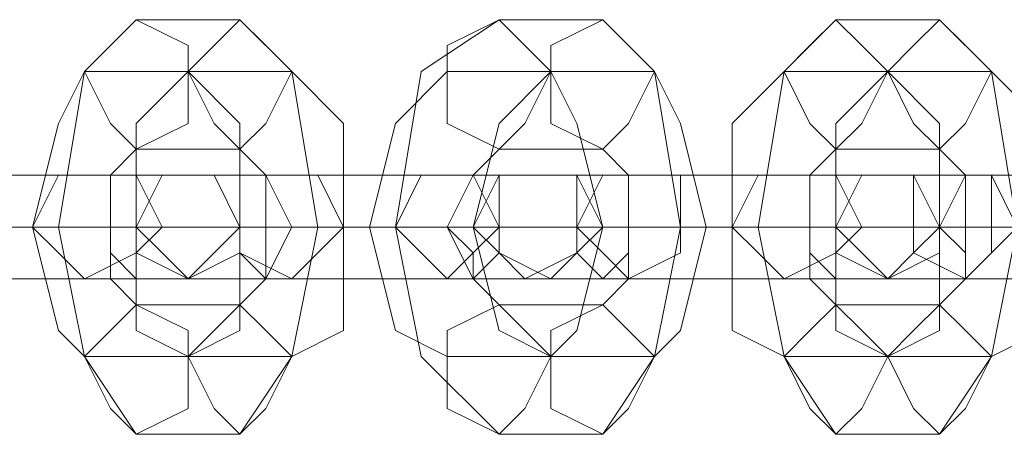
# Model space of a CAD drawing. Units: millimetres. Extents: x 5 to 20005, y -12309 to 789.
# Drawn here: x 1007 to 1051, y -5770 to -5752 of the extents above; entities that cross this region are included whole.
import ezdxf

# ---------------------------------------------------------------- set-up
doc = ezdxf.new("R2010")
doc.units = ezdxf.units.MM
doc.header["$MEASUREMENT"] = 0

# ---------------------------------------------------------------- blocks, each defined once
blk = doc.blocks.new('WMF0')
at = {"color": 253, "lineweight": 0}
for points in [[(5.231538, -5.29345), (5.2303, -5.294688), (5.229681, -5.298403), (5.2303, -5.301498), (5.231538, -5.303355)], [(5.234014, -5.29345), (5.231538, -5.29345)], [(5.234014, -5.303355), (5.235253, -5.301498), (5.235872, -5.298403), (5.235253, -5.294688), (5.234014, -5.29345)], [(5.240206, -5.29345), (5.238348, -5.294688), (5.237729, -5.298403), (5.238348, -5.301498), (5.240206, -5.303355)], [(5.242682, -5.29345), (5.240206, -5.29345)], [(5.242682, -5.303355), (5.24392, -5.301498), (5.244539, -5.298403), (5.24392, -5.294688), (5.242682, -5.29345)], [(5.248254, -5.29345), (5.247016, -5.294688), (5.246397, -5.298403), (5.247016, -5.301498), (5.248254, -5.303355)], [(5.250731, -5.29345), (5.248254, -5.29345)], [(5.250731, -5.303355), (5.251969, -5.301498), (5.252588, -5.298403), (5.251969, -5.294688), (5.250731, -5.29345)], [(5.2303, -5.294688), (5.229681, -5.295926), (5.229061, -5.298403), (5.229681, -5.300879), (5.2303, -5.301498)], [(5.232776, -5.294688), (5.2303, -5.294688)], [(5.232776, -5.294688), (5.231538, -5.295926), (5.231538, -5.298403), (5.231538, -5.300879), (5.232776, -5.301498)], [(5.235253, -5.294688), (5.232776, -5.294688)], [(5.232776, -5.301498), (5.234014, -5.300879), (5.234014, -5.298403), (5.234014, -5.295926), (5.232776, -5.294688)], [(5.235253, -5.301498), (5.236491, -5.300879), (5.236491, -5.298403), (5.236491, -5.295926), (5.235253, -5.294688)], [(5.238967, -5.294688), (5.237729, -5.295926), (5.23711, -5.298403), (5.237729, -5.300879), (5.238967, -5.301498)], [(5.241444, -5.294688), (5.238967, -5.294688)], [(5.241444, -5.294688), (5.240206, -5.295926), (5.239586, -5.298403), (5.240206, -5.300879), (5.241444, -5.301498)], [(5.24392, -5.294688), (5.241444, -5.294688)], [(5.241444, -5.301498), (5.242063, -5.300879), (5.242682, -5.298403), (5.242063, -5.295926), (5.241444, -5.294688)], [(5.24392, -5.301498), (5.244539, -5.300879), (5.245158, -5.298403), (5.244539, -5.295926), (5.24392, -5.294688)], [(5.247016, -5.294688), (5.245778, -5.295926), (5.245778, -5.298403), (5.245778, -5.300879), (5.247016, -5.301498)], [(5.249492, -5.294688), (5.247016, -5.294688)], [(5.249492, -5.294688), (5.248254, -5.295926), (5.248254, -5.298403), (5.248254, -5.300879), (5.249492, -5.301498)], [(5.251969, -5.294688), (5.249492, -5.294688)], [(5.249492, -5.301498), (5.250731, -5.300879), (5.250731, -5.298403), (5.250731, -5.295926), (5.249492, -5.294688)], [(5.251969, -5.301498), (5.253207, -5.300879), (5.253207, -5.298403), (5.253207, -5.295926), (5.251969, -5.294688)], [(5.231538, -5.296545), (5.230919, -5.297164), (5.230919, -5.298403), (5.230919, -5.299641), (5.231538, -5.30026)], [(5.234014, -5.296545), (5.231538, -5.296545)], [(5.234014, -5.30026), (5.234634, -5.299641), (5.235253, -5.298403), (5.234634, -5.297164), (5.234014, -5.296545)], [(5.240206, -5.296545), (5.239586, -5.297164), (5.238967, -5.298403), (5.239586, -5.299641), (5.240206, -5.30026)], [(5.242682, -5.296545), (5.240206, -5.296545)], [(5.242682, -5.30026), (5.243301, -5.299641), (5.243301, -5.298403), (5.243301, -5.297164), (5.242682, -5.296545)], [(5.248254, -5.296545), (5.247635, -5.297164), (5.247635, -5.298403), (5.247635, -5.299641), (5.248254, -5.30026)], [(5.250731, -5.296545), (5.248254, -5.296545)], [(5.250731, -5.30026), (5.25135, -5.299641), (5.25135, -5.298403), (5.25135, -5.297164), (5.250731, -5.296545)], [(5.2303, -5.297164), (5.228442, -5.297164), (5.225966, -5.297164), (5.224109, -5.297164)], [(5.226585, -5.297164), (5.228442, -5.297164), (5.231538, -5.297164), (5.233395, -5.297164), (5.232776, -5.297164)], [(5.232776, -5.297164), (5.2303, -5.297164)], [(5.232776, -5.297164), (5.235253, -5.297164)], [(5.238967, -5.297164), (5.23711, -5.297164), (5.234634, -5.297164), (5.232776, -5.297164)], [(5.235253, -5.297164), (5.23711, -5.297164), (5.239586, -5.297164), (5.241444, -5.297164)], [(5.241444, -5.297164), (5.238967, -5.297164)], [(5.240825, -5.297164), (5.243301, -5.297164)], [(5.247016, -5.297164), (5.245158, -5.297164), (5.242682, -5.297164), (5.240825, -5.297164)], [(5.243301, -5.297164), (5.245158, -5.297164), (5.248254, -5.297164), (5.250111, -5.297164), (5.249492, -5.297164)], [(5.249492, -5.297164), (5.247016, -5.297164)], [(5.249492, -5.297164), (5.25135, -5.297164)], [(5.255683, -5.297164), (5.253826, -5.297164), (5.25135, -5.297164), (5.249492, -5.297164)], [(5.25135, -5.297164), (5.252588, -5.297164), (5.255683, -5.297164), (5.257541, -5.297164)], [(5.231538, -5.298403), (5.229061, -5.298403), (5.225347, -5.298403), (5.22287, -5.298403)], [(5.225347, -5.298403), (5.228442, -5.298403), (5.232157, -5.298403), (5.234634, -5.298403), (5.234014, -5.298403)], [(5.229061, -5.298403), (5.228442, -5.298403), (5.226585, -5.298403), (5.225347, -5.298403)], [(5.227823, -5.298403), (5.229061, -5.298403), (5.230919, -5.298403), (5.232157, -5.298403), (5.231538, -5.298403)], [(5.231538, -5.298403), (5.230919, -5.298403), (5.2303, -5.298403), (5.229061, -5.298403)], [(5.229061, -5.298403), (5.2303, -5.298403), (5.230919, -5.298403), (5.231538, -5.298403)], [(5.231538, -5.298403), (5.229061, -5.298403)], [(5.231538, -5.298403), (5.234014, -5.298403)], [(5.240206, -5.298403), (5.23711, -5.298403), (5.234014, -5.298403), (5.231538, -5.298403)], [(5.234014, -5.298403), (5.231538, -5.298403)], [(5.234014, -5.298403), (5.236491, -5.298403), (5.240206, -5.298403), (5.242682, -5.298403)], [(5.234014, -5.298403), (5.236491, -5.298403)], [(5.237729, -5.298403), (5.236491, -5.298403), (5.234634, -5.298403), (5.234014, -5.298403)], [(5.234014, -5.298403), (5.234634, -5.298403), (5.235253, -5.298403), (5.236491, -5.298403), (5.23711, -5.298403)], [(5.236491, -5.298403), (5.235253, -5.298403), (5.234634, -5.298403), (5.234014, -5.298403)], [(5.236491, -5.298403), (5.237729, -5.298403), (5.238967, -5.298403), (5.240206, -5.298403)], [(5.239586, -5.298403), (5.238348, -5.298403), (5.237729, -5.298403), (5.23711, -5.298403)], [(5.240206, -5.298403), (5.237729, -5.298403)], [(5.237729, -5.298403), (5.238348, -5.298403), (5.239586, -5.298403)], [(5.239586, -5.298403), (5.242063, -5.298403)], [(5.248254, -5.298403), (5.245778, -5.298403), (5.242063, -5.298403), (5.239586, -5.298403)], [(5.242682, -5.298403), (5.240206, -5.298403)], [(5.242063, -5.298403), (5.245158, -5.298403), (5.248873, -5.298403), (5.25135, -5.298403), (5.250731, -5.298403)], [(5.242063, -5.298403), (5.244539, -5.298403)], [(5.245778, -5.298403), (5.244539, -5.298403), (5.243301, -5.298403), (5.242063, -5.298403)], [(5.242682, -5.298403), (5.24392, -5.298403), (5.244539, -5.298403), (5.245158, -5.298403)], [(5.244539, -5.298403), (5.24392, -5.298403), (5.242682, -5.298403)], [(5.244539, -5.298403), (5.245778, -5.298403), (5.247635, -5.298403), (5.248254, -5.298403)], [(5.248254, -5.298403), (5.245778, -5.298403)], [(5.248254, -5.298403), (5.247635, -5.298403), (5.247016, -5.298403), (5.245778, -5.298403)], [(5.245778, -5.298403), (5.247016, -5.298403), (5.247635, -5.298403), (5.248254, -5.298403)], [(5.250731, -5.298403), (5.248254, -5.298403)], [(5.248254, -5.298403), (5.250111, -5.298403)], [(5.256922, -5.298403), (5.254445, -5.298403), (5.250731, -5.298403), (5.248254, -5.298403)], [(5.250111, -5.298403), (5.252588, -5.298403), (5.255683, -5.298403), (5.258779, -5.298403)], [(5.250731, -5.298403), (5.25135, -5.298403), (5.251969, -5.298403), (5.253207, -5.298403), (5.253826, -5.298403)], [(5.253207, -5.298403), (5.251969, -5.298403), (5.25135, -5.298403), (5.250731, -5.298403)], [(5.250731, -5.298403), (5.252588, -5.298403)], [(5.254445, -5.298403), (5.253207, -5.298403), (5.251969, -5.298403), (5.250731, -5.298403)], [(5.2303, -5.299641), (5.228442, -5.299641), (5.225966, -5.299641), (5.224109, -5.299641)], [(5.226585, -5.299641), (5.228442, -5.299641), (5.231538, -5.299641), (5.233395, -5.299641), (5.232776, -5.299641)], [(5.232776, -5.299641), (5.2303, -5.299641)], [(5.232776, -5.299641), (5.235253, -5.299641)], [(5.238967, -5.299641), (5.23711, -5.299641), (5.234634, -5.299641), (5.232776, -5.299641)], [(5.235253, -5.299641), (5.23711, -5.299641), (5.239586, -5.299641), (5.241444, -5.299641)], [(5.241444, -5.299641), (5.238967, -5.299641)], [(5.240825, -5.299641), (5.243301, -5.299641)], [(5.247016, -5.299641), (5.245158, -5.299641), (5.242682, -5.299641), (5.240825, -5.299641)], [(5.243301, -5.299641), (5.245158, -5.299641), (5.248254, -5.299641), (5.250111, -5.299641), (5.249492, -5.299641)], [(5.249492, -5.299641), (5.247016, -5.299641)], [(5.249492, -5.299641), (5.25135, -5.299641)], [(5.255683, -5.299641), (5.253826, -5.299641), (5.25135, -5.299641), (5.249492, -5.299641)], [(5.25135, -5.299641), (5.252588, -5.299641), (5.255683, -5.299641), (5.257541, -5.299641)], [(5.231538, -5.30026), (5.234014, -5.30026)], [(5.240206, -5.30026), (5.242682, -5.30026)], [(5.248254, -5.30026), (5.250731, -5.30026)], [(5.2303, -5.301498), (5.232776, -5.301498)], [(5.232776, -5.301498), (5.235253, -5.301498)], [(5.238967, -5.301498), (5.241444, -5.301498)], [(5.241444, -5.301498), (5.24392, -5.301498)], [(5.247016, -5.301498), (5.249492, -5.301498)], [(5.249492, -5.301498), (5.251969, -5.301498)], [(5.231538, -5.303355), (5.234014, -5.303355)], [(5.240206, -5.303355), (5.242682, -5.303355)], [(5.248254, -5.303355), (5.250731, -5.303355)]]:
    blk.add_lwpolyline(points, dxfattribs=at)
for points in [[(5.231538, -5.29345), (5.232776, -5.294069), (5.232776, -5.294688), (5.232776, -5.295926), (5.231538, -5.296545), (5.230919, -5.295926), (5.2303, -5.294688), (5.230919, -5.294069), (5.231538, -5.29345)], [(5.234014, -5.29345), (5.234634, -5.294069), (5.235253, -5.294688), (5.234634, -5.295926), (5.234014, -5.296545), (5.233395, -5.295926), (5.232776, -5.294688), (5.233395, -5.294069), (5.234014, -5.29345)], [(5.240206, -5.29345), (5.240825, -5.294069), (5.241444, -5.294688), (5.240825, -5.295926), (5.240206, -5.296545), (5.238967, -5.295926), (5.238967, -5.294688), (5.238967, -5.294069), (5.240206, -5.29345)], [(5.242682, -5.29345), (5.243301, -5.294069), (5.24392, -5.294688), (5.243301, -5.295926), (5.242682, -5.296545), (5.241444, -5.295926), (5.241444, -5.294688), (5.241444, -5.294069), (5.242682, -5.29345)], [(5.248254, -5.29345), (5.248873, -5.294069), (5.249492, -5.294688), (5.248873, -5.295926), (5.248254, -5.296545), (5.247635, -5.295926), (5.247016, -5.294688), (5.247635, -5.294069), (5.248254, -5.29345)], [(5.250731, -5.29345), (5.25135, -5.294069), (5.251969, -5.294688), (5.25135, -5.295926), (5.250731, -5.296545), (5.250111, -5.295926), (5.249492, -5.294688), (5.250111, -5.294069), (5.250731, -5.29345)], [(5.2303, -5.297164), (5.231538, -5.297164), (5.231538, -5.298403), (5.231538, -5.299022), (5.2303, -5.299641), (5.229681, -5.299022), (5.229061, -5.298403), (5.229681, -5.297164), (5.2303, -5.297164)], [(5.231538, -5.297164), (5.230919, -5.297164), (5.230919, -5.298403), (5.230919, -5.299022), (5.231538, -5.299641), (5.231538, -5.299022), (5.232157, -5.298403), (5.231538, -5.297164)], [(5.232776, -5.299641), (5.233395, -5.299022), (5.234014, -5.298403), (5.233395, -5.297164), (5.232776, -5.297164), (5.231538, -5.297164), (5.231538, -5.298403), (5.231538, -5.299022), (5.232776, -5.299641)], [(5.232776, -5.297164), (5.234014, -5.297164), (5.234014, -5.298403), (5.234014, -5.299022), (5.232776, -5.299641), (5.232157, -5.299022), (5.231538, -5.298403), (5.232157, -5.297164), (5.232776, -5.297164)], [(5.235253, -5.299641), (5.235872, -5.299022), (5.236491, -5.298403), (5.235872, -5.297164), (5.235253, -5.297164), (5.234014, -5.297164), (5.234014, -5.298403), (5.234014, -5.299022), (5.235253, -5.299641)], [(5.234634, -5.299641), (5.234014, -5.299022), (5.234014, -5.298403), (5.234014, -5.297164), (5.234634, -5.297164), (5.234634, -5.298403), (5.234634, -5.299022), (5.234634, -5.299641)], [(5.238967, -5.297164), (5.239586, -5.297164), (5.240206, -5.298403), (5.239586, -5.299022), (5.238967, -5.299641), (5.238348, -5.299022), (5.237729, -5.298403), (5.238348, -5.297164), (5.238967, -5.297164)], [(5.239586, -5.297164), (5.238967, -5.298403), (5.239586, -5.299022), (5.239586, -5.299641), (5.240206, -5.299022), (5.240206, -5.298403), (5.240206, -5.297164), (5.239586, -5.297164)], [(5.240825, -5.299641), (5.242063, -5.299022), (5.242063, -5.298403), (5.242063, -5.297164), (5.240825, -5.297164), (5.240206, -5.297164), (5.239586, -5.298403), (5.240206, -5.299022), (5.240825, -5.299641)], [(5.241444, -5.297164), (5.242063, -5.297164), (5.242682, -5.298403), (5.242063, -5.299022), (5.241444, -5.299641), (5.240206, -5.299022), (5.240206, -5.298403), (5.240206, -5.297164), (5.241444, -5.297164)], [(5.243301, -5.299641), (5.244539, -5.299022), (5.244539, -5.298403), (5.244539, -5.297164), (5.243301, -5.297164), (5.242682, -5.297164), (5.242063, -5.298403), (5.242682, -5.299022), (5.243301, -5.299641)], [(5.242682, -5.299641), (5.242063, -5.299022), (5.242063, -5.298403), (5.242063, -5.297164), (5.242682, -5.297164), (5.243301, -5.297164), (5.243301, -5.298403), (5.243301, -5.299022), (5.242682, -5.299641)], [(5.247016, -5.297164), (5.248254, -5.297164), (5.248254, -5.298403), (5.248254, -5.299022), (5.247016, -5.299641), (5.246397, -5.299022), (5.245778, -5.298403), (5.246397, -5.297164), (5.247016, -5.297164)], [(5.248254, -5.297164), (5.247635, -5.297164), (5.247635, -5.298403), (5.247635, -5.299022), (5.248254, -5.299641), (5.248254, -5.299022), (5.248873, -5.298403), (5.248254, -5.297164)], [(5.249492, -5.297164), (5.250731, -5.297164), (5.250731, -5.298403), (5.250731, -5.299022), (5.249492, -5.299641), (5.248873, -5.299022), (5.248254, -5.298403), (5.248873, -5.297164), (5.249492, -5.297164)], [(5.249492, -5.299641), (5.250111, -5.299022), (5.250731, -5.298403), (5.250111, -5.297164), (5.249492, -5.297164), (5.248254, -5.297164), (5.248254, -5.298403), (5.248254, -5.299022), (5.249492, -5.299641)], [(5.25135, -5.299641), (5.251969, -5.299022), (5.252588, -5.298403), (5.251969, -5.297164), (5.25135, -5.297164), (5.250111, -5.297164), (5.250111, -5.298403), (5.250111, -5.299022), (5.25135, -5.299641)], [(5.25135, -5.299641), (5.25135, -5.299022), (5.250731, -5.298403), (5.25135, -5.297164), (5.251969, -5.297164), (5.251969, -5.298403), (5.251969, -5.299022), (5.25135, -5.299641)], [(5.231538, -5.303355), (5.232776, -5.302736), (5.232776, -5.301498), (5.232776, -5.300879), (5.231538, -5.30026), (5.230919, -5.300879), (5.2303, -5.301498), (5.230919, -5.302736), (5.231538, -5.303355)], [(5.234014, -5.303355), (5.234634, -5.302736), (5.235253, -5.301498), (5.234634, -5.300879), (5.234014, -5.30026), (5.233395, -5.300879), (5.232776, -5.301498), (5.233395, -5.302736), (5.234014, -5.303355)], [(5.240206, -5.303355), (5.240825, -5.302736), (5.241444, -5.301498), (5.240825, -5.300879), (5.240206, -5.30026), (5.238967, -5.300879), (5.238967, -5.301498), (5.238967, -5.302736), (5.240206, -5.303355)], [(5.242682, -5.303355), (5.243301, -5.302736), (5.24392, -5.301498), (5.243301, -5.300879), (5.242682, -5.30026), (5.241444, -5.300879), (5.241444, -5.301498), (5.241444, -5.302736), (5.242682, -5.303355)], [(5.248254, -5.303355), (5.248873, -5.302736), (5.249492, -5.301498), (5.248873, -5.300879), (5.248254, -5.30026), (5.247635, -5.300879), (5.247016, -5.301498), (5.247635, -5.302736), (5.248254, -5.303355)], [(5.250731, -5.303355), (5.25135, -5.302736), (5.251969, -5.301498), (5.25135, -5.300879), (5.250731, -5.30026), (5.250111, -5.300879), (5.249492, -5.301498), (5.250111, -5.302736), (5.250731, -5.303355)]]:
    blk.add_lwpolyline(points, close=True, dxfattribs=at)

msp = doc.modelspace()

# ---------------------------------------------------------------- block references
at = {"xscale": 1867.719488644754, "yscale": 1867.719488644754, "zscale": 1867.719488644754}
msp.add_blockref('WMF0', (-8759.184, 4135.158), dxfattribs=at)

doc.saveas('drawing.dxf')
